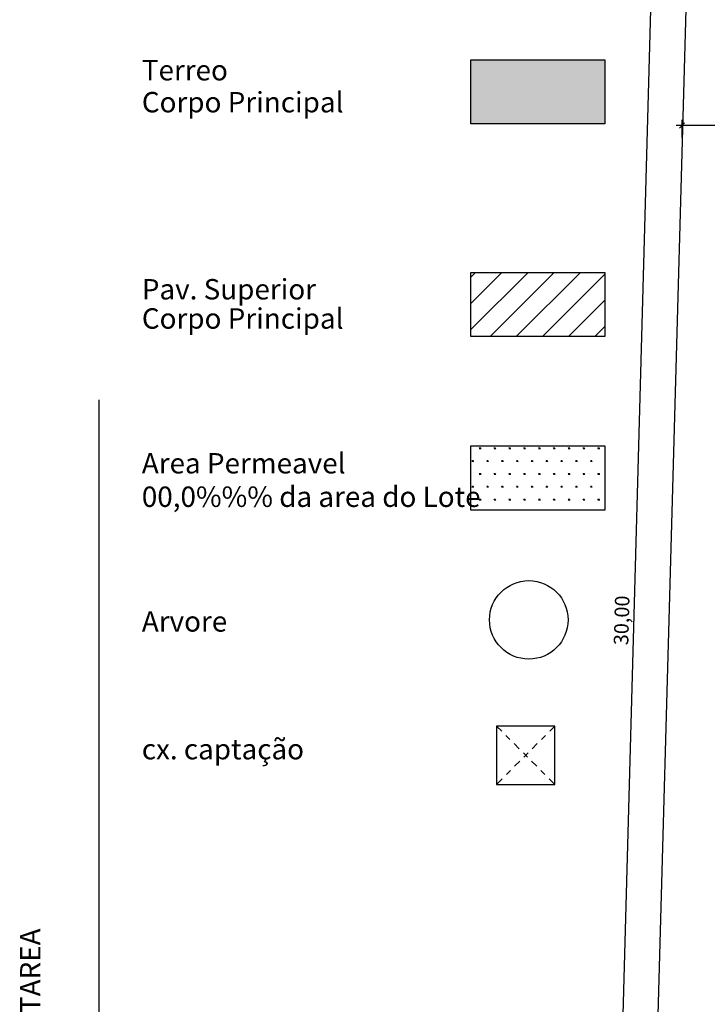
# Model space of a CAD drawing. Extents: x -66.5 to -6.2, y 3.5 to 53.4.
# Drawn here: x -66.5 to -54.7, y 16.7 to 33.6 of the extents above; entities that cross this region are included whole.
import ezdxf

# ---------------------------------------------------------------- set-up
doc = ezdxf.new("R2010")
doc.units = 0
doc.header["$LTSCALE"] = 0.5
doc.linetypes.add('DASHDOT2', pattern=[0.5, 0.25, -0.125, 0, -0.125])
doc.layers.add('BASE', color=7, linetype='Continuous')
doc.layers.add('COTAS', color=7, linetype='Continuous')
doc.styles.add('ARIAL', font='arial.ttf')
doc.styles.add('COURIER', font='cour.ttf')
doc.styles.add('TIMES', font='times.ttf')
doc.dimstyles.new('COTA125', dxfattribs={"dimtxt": 0.25, "dimasz": 0.09, "dimexe": 0.1, "dimexo": 0.1, "dimgap": 0.01, "dimtad": 1, "dimzin": 4, "dimtxsty": 'COURIER', "dimblk": 'OBLIQUE', "dimcen": 0.09, "dimdle": 0.1, "dimclrd": 71, "dimclre": 71, "dimclrt": 72, "dimaunit": 1, "dimazin": 0, "dimtfac": 1, "dimtmove": 0, "dimatfit": 3, "dimldrblk": 'OBLIQUE', "dimfxl": 1, "dimtvp": 0.1, "dimarcsym": 0})

# ---------------------------------------------------------------- blocks, each defined once
blk = doc.blocks.new('_Oblique')
at = {"color": 0, "lineweight": -2}
blk.add_line((-0.5, -0.5), (0.5, 0.5), dxfattribs=at)
blk = doc.blocks.new('*D20')
at = {"layer": 'COTAS', "linetype": 'Continuous', "lineweight": -2, "transparency": 16777216}
for p, q in [((-56.35, 8.217), (-55.515, 38.405)), ((-55.022, 38.291), (-55.618, 38.308)), ((-55.851, 8.303), (-56.448, 8.319))]:
    blk.add_line(p, q, dxfattribs=at)
at = {"layer": 'Defpoints', "color": 0, "linetype": 'Continuous', "transparency": 16777216}
for p in [(-55.518, 38.305), (-54.922, 38.288), (-55.751, 8.3)]:
    blk.add_point(p, dxfattribs=at)
at = {"layer": 'COTAS', "linetype": 'Continuous', "lineweight": -2, "transparency": 16777216, "xscale": 0.09, "yscale": 0.09, "zscale": 0.09}
for p, rotation in [((-55.518, 38.305), 88.41485977852668), ((-56.348, 8.316), 268.4148597785266)]:
    blk.add_blockref('_Oblique', p, dxfattribs=dict(at, rotation=rotation))
at = {"layer": 'COTAS', "linetype": 'Continuous', "transparency": 16777216, "insert": (-56.112, 23.316), "char_height": 0.25, "attachment_point": 5, "rotation": 88.4149, "style": 'COURIER'}
blk.add_mtext('30,00', dxfattribs=at)
blk = doc.blocks.new('*D51')
at = {"layer": 'COTAS', "linetype": 'Continuous', "lineweight": -2, "transparency": 16777216}
for p, q in [((-53.034, 31.802), (-55.21, 31.802)), ((-55.11, 31.595), (-55.11, 31.902)), ((-53.134, 31.585), (-53.134, 31.902))]:
    blk.add_line(p, q, dxfattribs=at)
at = {"layer": 'Defpoints', "color": 0, "linetype": 'Continuous', "transparency": 16777216}
for p in [(-55.11, 31.802), (-55.11, 31.495), (-53.134, 31.485)]:
    blk.add_point(p, dxfattribs=at)
at = {"layer": 'COTAS', "linetype": 'Continuous', "lineweight": -2, "transparency": 16777216, "xscale": 0.09, "yscale": 0.09, "zscale": 0.09, "rotation": 180}
blk.add_blockref('_Oblique', (-55.11, 31.802), dxfattribs=at)
at = {"layer": 'COTAS', "linetype": 'Continuous', "lineweight": -2, "transparency": 16777216, "xscale": 0.09, "yscale": 0.09, "zscale": 0.09}
blk.add_blockref('_Oblique', (-53.134, 31.802), dxfattribs=at)
at = {"layer": 'COTAS', "linetype": 'Continuous', "transparency": 16777216, "insert": (-54.122, 31.982), "char_height": 0.25, "attachment_point": 5, "style": 'COURIER'}
blk.add_mtext('2,00', dxfattribs=at)

msp = doc.modelspace()

# ---------------------------------------------------------------- hatches: boundary and pattern name
at = {"linetype": 'Continuous'}
h = msp.add_hatch(dxfattribs=at)
h.set_pattern_fill('ANSI31,_O', color=1, scale=0.1)
h.set_pattern_definition([(45, (-124.75143, 0), (-0.2245064, 0.2245064), [])])
h.paths.add_polyline_path([(-56.431, 29.285), (-58.731, 29.285), (-58.731, 28.185), (-56.431, 28.185)])
at = {"linetype": 'Continuous', "true_color": 0x008a22}
h = msp.add_hatch(dxfattribs=at)
h.set_pattern_fill('SWAMP', color=106, scale=0.01)
h.set_pattern_definition([(0, (-124.75143, -1.67018), (0.127, 0.21997045), [0.03175, -0.22225]), (90, (-124.73555, -1.67018), (-0.127, 0.21997045), [0.015875, -0.4240659]), (90, (-124.73158, -1.67018), (-0.127, 0.21997045), [0.0127, -0.4272409]), (90, (-124.73952, -1.67018), (-0.127, 0.21997045), [0.0127, -0.4272409]), (60, (-124.72761, -1.67018), (-0.127, 0.21997045), [0.01016, -0.24384]), (120, (-124.74349, -1.67018), (-0.254, 1e-10), [0.01016, -0.24384])])
h.paths.add_polyline_path([(-56.431, 26.307), (-58.731, 26.307), (-58.731, 25.207), (-56.431, 25.207)])
at = {"layer": 'BASE', "linetype": 'Continuous', "true_color": 0xe3e3e3}
msp.add_hatch(color=254, dxfattribs=at).paths.add_polyline_path([(-56.431, 32.93), (-58.731, 32.93), (-58.731, 31.83), (-56.431, 31.83)])

# ---------------------------------------------------------------- linework, layer by layer
at = {"color": 3, "linetype": 'Continuous'}
msp.add_line((-54.922, 38.288), (-55.751, 8.3), dxfattribs=at)
at = {"color": 1, "linetype": 'Continuous'}
for p, q in [((-65.101, 8.3), (-65.101, 27.1)), ((-58.289, 21.503), (-58.289, 20.503)), ((-57.289, 21.503), (-58.289, 21.503)), ((-57.289, 20.503), (-57.289, 21.503)), ((-58.289, 20.503), (-57.289, 20.503))]:
    msp.add_line(p, q, dxfattribs=at)
at = {"color": 1, "linetype": 'DASHDOT2'}
for p, q in [((-58.289, 21.503), (-57.289, 20.503)), ((-57.289, 21.503), (-58.289, 20.503))]:
    msp.add_line(p, q, dxfattribs=at)
at = {"color": 74, "linetype": 'Continuous'}
for points in [[(-58.731, 32.93), (-56.431, 32.93), (-56.431, 31.83), (-58.731, 31.83)], [(-58.731, 29.285), (-56.431, 29.285), (-56.431, 28.185), (-58.731, 28.185)], [(-58.731, 26.307), (-56.431, 26.307), (-56.431, 25.207), (-58.731, 25.207)]]:
    msp.add_lwpolyline(points, close=True, dxfattribs=at)
msp.add_circle((-57.736, 23.325), 0.673, dxfattribs=at)

# ---------------------------------------------------------------- texts
at = {"color": 76, "linetype": 'Continuous', "style": 'ARIAL'}
for s, p in [('Terreo', (-64.368, 32.577)), ('Corpo Principal', (-64.368, 32.028)), ('Pav. Superior', (-64.368, 28.82)), ('Corpo Principal', (-64.368, 28.319)), ('Area Permeavel', (-64.368, 25.836)), ('00,0%%% da area do Lote', (-64.368, 25.262)), ('Arvore ', (-64.368, 23.124)), ('cx. captação', (-64.368, 20.933))]:
    msp.add_text(s, height=0.35, dxfattribs=at).set_placement(p)
at = {"color": 76, "linetype": 'Continuous', "style": 'TIMES'}
msp.add_text('RUA ALCANTAREA', height=0.35, rotation=90, dxfattribs=at).set_placement((-66.105, 14.048))

# ---------------------------------------------------------------- dimensions: what is measured, and where the dimension line sits
at = {"layer": 'COTAS', "linetype": 'Continuous'}
dim = msp.add_aligned_dim(p1=(-55.751, 8.3), p2=(-54.922, 38.288), distance=0.596, dimstyle='COTA125', override={"dimclrd": 256, "dimclre": 256, "dimclrt": 256}, dxfattribs=at)
dim.commit()
dim.dimension.update_dxf_attribs({"geometry": '*D20', "text_midpoint": (-56.112, 23.316)})
dim = msp.add_linear_dim(base=(-55.11, 31.802), p1=(-53.134, 31.485), p2=(-55.11, 31.495), text='2,00', dimstyle='COTA125', override={"dimclrd": 256, "dimclre": 256, "dimclrt": 256}, dxfattribs=at)
dim.commit()
dim.dimension.update_dxf_attribs({"geometry": '*D51', "text_midpoint": (-54.122, 31.982)})

doc.saveas('drawing.dxf')
